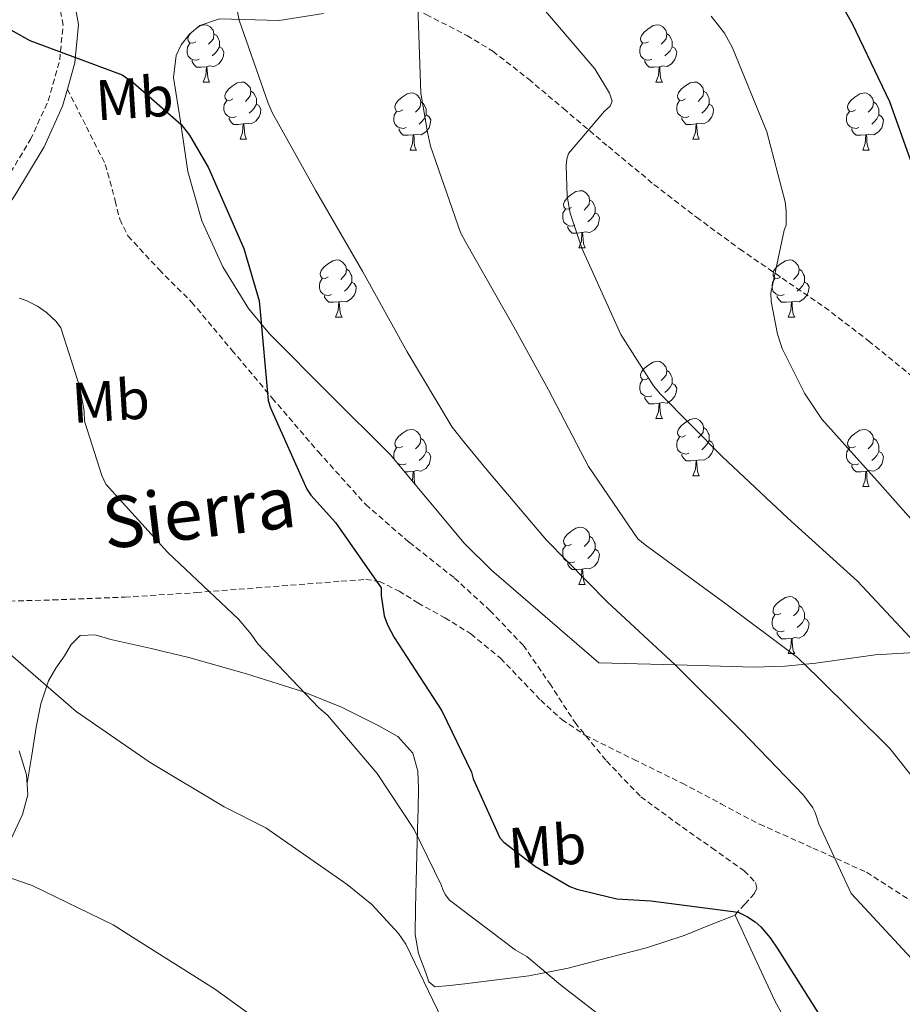
# Model space of a CAD drawing. Units: metres. Extents: x 596102 to 600599, y 4744904 to 4747938.
# Drawn here: x 598679 to 598834, y 4746434 to 4746606 of the extents above; entities that cross this region are included whole.
import ezdxf
from ezdxf.enums import TextEntityAlignment as Align

# ---------------------------------------------------------------- set-up
doc = ezdxf.new("R2010")
doc.units = ezdxf.units.M
doc.header["$MEASUREMENT"] = 0
doc.linetypes.add('TRAZOSX2', pattern=[1.5, 1, -0.5])
for name, color, linetype, lineweight in [('Level 21', 19, 'Continuous', 0), ('Level 35', 92, 'TRAZOSX2', 0), ('Level 36', 19, 'Continuous', 40), ('Level 37', 19, 'Continuous', 0), ('Level 4', 36, 'Continuous', 30), ('Level 44', 19, 'Continuous', 0), ('Level 5', 36, 'Continuous', 0)]:
    doc.layers.add(name, color=color, linetype=linetype, lineweight=lineweight)
doc.styles.add('Arial', font='ARIAL.TTF', dxfattribs={"height": 0.2})

msp = doc.modelspace()

# ---------------------------------------------------------------- linework, layer by layer
at = {"layer": 'Level 21', "color": 19, "linetype": 'TRAZOSX2', "lineweight": 0}
for points in [[(598643.8, 4746608.35, 495.53), (598651.2, 4746598.26, 495.71), (598659.58, 4746585.42, 496.28), (598666.81, 4746571.97, 496.35), (598668.79, 4746567.74, 496.13), (598669.36, 4746566.52, 495.93), (598670.95, 4746568.75, 496.22), (598676.3, 4746576.85, 497.57), (598681.32, 4746585.2, 498.91), (598684.44, 4746591.99, 499.86), (598686.44, 4746599.15, 500.7), (598687.03, 4746605.27, 501.24), (598685.93, 4746611.31, 501.66)], [(598743.53, 4746610.8, 510.94), (598750.67, 4746607.12, 511.58), (598757.8, 4746603.44, 512.22), (598762.33, 4746600.7, 512.66), (598768.62, 4746595.78, 513.35), (598774.7, 4746590.64, 514.08), (598782.59, 4746583.96, 515.99), (598790.57, 4746577.33, 518.05), (598798.03, 4746571.59, 518.74), (598805.61, 4746566, 519.52), (598813.04, 4746560.9, 520.79), (598820.46, 4746555.82, 522.08), (598828.17, 4746549.93, 523.51), (598835.69, 4746543.79, 524.9), (598844.28, 4746535.66, 525.95), (598853.1, 4746527.73, 526.56), (598868.14, 4746517.57, 527.51), (598883.69, 4746508.14, 528.48), (598897.95, 4746499.49, 529.64), (598912.68, 4746491.63, 531.1), (598930.8, 4746484.23, 533.26), (598949.16, 4746478.06, 536.22), (598964.74, 4746473.13, 539.2), (598980.33, 4746468.21, 542.18)], [(598687.8, 4746594.05, 500.19), (598691.12, 4746587.45, 499.84), (598694.44, 4746580.85, 499.49), (598696.19, 4746574.46, 499.24), (598696.97, 4746571.23, 499.18), (598698.41, 4746568.3, 499.17), (598703.87, 4746562.4, 499.3), (598709.54, 4746556.72, 499.55), (598716.61, 4746548.3, 499.97), (598723.69, 4746539.89, 500.38), (598731.77, 4746530.45, 500.8), (598740.07, 4746521.2, 501.22), (598747.69, 4746514.6, 501.58), (598755.62, 4746508.34, 501.98), (598761.82, 4746502.64, 502.44), (598767.66, 4746496.56, 502.94), (598772.3, 4746489.86, 503.35), (598776.74, 4746482.99, 503.65), (598782.25, 4746476.27, 503.7), (598788.26, 4746470, 503.58), (598794.37, 4746465.52, 503.42), (598800.74, 4746461.04, 503.2), (598806.37, 4746457.01, 503.27), (598808.34, 4746454.97, 503.04), (598808.6, 4746453.98, 502.73), (598808.17, 4746453.04, 502.24), (598806.47, 4746451.15, 501.02), (598804.78, 4746449.26, 499.81)], [(598674.64, 4746504.21, 490.14), (598685.22, 4746504.5, 490.59), (598697.83, 4746504.99, 491.59), (598710.38, 4746505.78, 493.22), (598720.91, 4746506.6, 494.9), (598731.43, 4746507.44, 496.61), (598735.76, 4746507.79, 497.18), (598740.07, 4746508.08, 497.76), (598742.49, 4746507.74, 498.2), (598745.9, 4746506.04, 498.97), (598749.22, 4746503.98, 499.68), (598753.93, 4746501.36, 500.47), (598758.5, 4746498.54, 501.15), (598763.68, 4746494.27, 501.9), (598770.72, 4746486.93, 502.9), (598774.43, 4746483.54, 503.32), (598778.58, 4746480.75, 503.66), (598787.03, 4746476.54, 504.09), (598795.5, 4746472.37, 504.35), (598802.28, 4746468.78, 504.36), (598809.06, 4746465.2, 504.42), (598818.44, 4746461.01, 505.33), (598827.82, 4746456.75, 506.4), (598835.52, 4746451.81, 507.03)]]:
    msp.add_polyline3d(points, dxfattribs=at)
at = {"layer": 'Level 21', "color": 19, "linetype": 'Continuous', "lineweight": 0}
for points in [[(598687.8, 4746594.05, 500.19), (598689.09, 4746598.66, 500.7), (598689.73, 4746605.38, 501.24), (598688.84, 4746610.3, 501.55)], [(598663.98, 4746504.08, 489.7), (598660.27, 4746511.47, 489.91), (598656.95, 4746518.96, 490.27), (598655.43, 4746523.61, 490.62), (598654.32, 4746528.43, 490.98), (598653.59, 4746533.14, 491.24), (598653.48, 4746537.72, 491.49), (598653.93, 4746540.55, 491.71), (598655.14, 4746543.14, 492), (598658.04, 4746546.79, 492.99), (598661.17, 4746550.6, 494.05), (598667.21, 4746558.89, 495.12), (598673.16, 4746567.23, 496.22), (598678.57, 4746575.42, 497.57), (598683.7, 4746583.95, 498.91), (598686.96, 4746591.07, 499.86), (598687.8, 4746594.05, 500.19)], [(598677.47, 4746461.63, 486.32), (598679.95, 4746466.91, 487.26), (598680.84, 4746470.33, 487.91), (598680.65, 4746473.86, 488.42), (598679.36, 4746478.07, 488.7)]]:
    msp.add_polyline3d(points, dxfattribs=at)
at = {"layer": 'Level 35', "color": 92, "linetype": 'Continuous', "lineweight": 0, "ltscale": 0.5}
for points in [[(598744.36, 4746529.97, 502.24), (598733.79, 4746540.51, 501.79), (598723.18, 4746551.15, 501.47), (598719.55, 4746555.61, 501.39), (598715.04, 4746562.89, 501.3), (598711.34, 4746570.93, 501.22), (598708.89, 4746579.62, 501.14), (598707.63, 4746588.34, 501.28), (598706.36, 4746596.08, 502.41), (598706.83, 4746599.93, 503.23), (598707.71, 4746601.83, 503.6), (598709.16, 4746603.7, 503.9), (598711.02, 4746605.2, 504.16), (598714.42, 4746606.36, 504.56), (598724.91, 4746606.06, 505.76), (598732.65, 4746607.31, 507.51)], [(598836.29, 4746495.27, 515.45), (598829.35, 4746494.88, 512.49), (598818.93, 4746493.43, 507.69), (598813.58, 4746492.86, 505.94), (598808.06, 4746492.72, 505.13), (598794.48, 4746493.1, 504.58), (598780.9, 4746493.49, 504.03), (598771.5, 4746501.62, 504.03), (598762.09, 4746509.74, 504.03), (598757.3, 4746514.45, 503.79), (598750.84, 4746522.22, 502.94), (598744.36, 4746529.97, 502.24)]]:
    msp.add_polyline3d(points, dxfattribs=at)
at = {"layer": 'Level 36', "color": 92, "linetype": 'Continuous', "lineweight": 0}
for points in [[(598710.5, 4746604.79, 0.01), (598711.09, 4746605.17, 0.01), (598711.84, 4746605.33, 0.01), (598712.26, 4746605.27, 0.01), (598712.79, 4746604.96, 0.01), (598713.32, 4746604.37, 0.01), (598713.48, 4746603.73, 0.01), (598713.37, 4746602.88, 0.01), (598712.94, 4746602.35, 0.01), (598712.52, 4746601.93, 0.01)], [(598789.62, 4746602.35, 0.01), (598789.09, 4746602.09, 0.01), (598788.56, 4746602.14, 0.01), (598788.3, 4746602.51, 0.01), (598788.24, 4746602.94, 0.01), (598788.4, 4746603.46, 0.01), (598788.88, 4746604.05, 0.01), (598789.52, 4746604.58, 0.01), (598790.42, 4746605.17, 0.01), (598791.16, 4746605.33, 0.01), (598791.59, 4746605.27, 0.01), (598792.12, 4746604.96, 0.01), (598792.65, 4746604.37, 0.01), (598792.81, 4746603.73, 0.01), (598792.7, 4746602.88, 0.01), (598792.27, 4746602.35, 0.01), (598791.85, 4746601.93, 0.01)], [(598710.3, 4746602.35, 0.01), (598709.76, 4746602.09, 0.01), (598709.24, 4746602.14, 0.01), (598708.97, 4746602.51, 0.01), (598708.92, 4746602.94, 0.01), (598709.08, 4746603.46, 0.01), (598709.47, 4746603.94, 0.01)], [(598713.48, 4746603.73, 0.01), (598713.96, 4746603.42, 0.01), (598714.27, 4746602.78, 0.01), (598714.43, 4746602.46, 0.01), (598714.43, 4746601.88, 0.01), (598714.43, 4746601.45, 0.01), (598714.06, 4746600.76, 0.01), (598713.64, 4746600.28, 0.01), (598713.16, 4746599.86, 0.01)], [(598792.81, 4746603.73, 0.01), (598793.28, 4746603.42, 0.01), (598793.6, 4746602.78, 0.01), (598793.76, 4746602.46, 0.01), (598793.76, 4746601.88, 0.01), (598793.76, 4746601.45, 0.01), (598793.39, 4746600.76, 0.01), (598792.97, 4746600.28, 0.01), (598792.49, 4746599.86, 0.01)], [(598710.88, 4746599.27, 0.01), (598710.46, 4746599.11, 0.01), (598709.87, 4746599.17, 0.01), (598709.4, 4746599.38, 0.01), (598708.97, 4746599.81, 0.01), (598708.76, 4746600.39, 0.01), (598708.76, 4746600.81, 0.01), (598708.81, 4746601.4, 0.01), (598709.24, 4746602.09, 0.01)], [(598714.43, 4746601.45, 0.01), (598714.88, 4746601.2, 0.01), (598715.23, 4746600.59, 0.01), (598715.12, 4746599.86, 0.01), (598714.91, 4746599.22, 0.01), (598714.32, 4746598.48, 0.01), (598713.53, 4746598, 0.01), (598712.68, 4746598.11, 0.01), (598712.25, 4746597.98, 0.01)], [(598790.21, 4746599.27, 0.01), (598789.78, 4746599.11, 0.01), (598789.2, 4746599.17, 0.01), (598788.72, 4746599.38, 0.01), (598788.3, 4746599.81, 0.01), (598788.08, 4746600.39, 0.01), (598788.08, 4746600.81, 0.01), (598788.14, 4746601.4, 0.01), (598788.56, 4746602.09, 0.01)], [(598793.76, 4746601.45, 0.01), (598794.21, 4746601.2, 0.01), (598794.56, 4746600.59, 0.01), (598794.45, 4746599.86, 0.01), (598794.24, 4746599.22, 0.01), (598793.65, 4746598.48, 0.01), (598792.86, 4746598, 0.01), (598792.01, 4746598.11, 0.01), (598791.58, 4746597.98, 0.01)], [(598712.14, 4746597.98, 0.01), (598711.25, 4746597.89, 0.01), (598710.4, 4746597.89, 0.01), (598709.98, 4746598.32, 0.01), (598709.66, 4746598.8, 0.01), (598709.66, 4746599.11, 0.01)], [(598711.6, 4746595.29, 0.01), (598712.03, 4746596.45, 0.01), (598712.14, 4746597.98, 0.01), (598712.25, 4746597.98, 0.01), (598712.28, 4746597.39, 0.01), (598712.32, 4746596.71, 0.01), (598712.39, 4746596.09, 0.01), (598712.5, 4746595.69, 0.01), (598712.72, 4746595.29, 0.01)], [(598791.47, 4746597.98, 0.01), (598790.58, 4746597.89, 0.01), (598789.73, 4746597.89, 0.01), (598789.31, 4746598.32, 0.01), (598788.99, 4746598.8, 0.01), (598788.99, 4746599.11, 0.01)], [(598790.92, 4746595.29, 0.01), (598791.36, 4746596.45, 0.01), (598791.47, 4746597.98, 0.01), (598791.58, 4746597.98, 0.01), (598791.61, 4746597.39, 0.01), (598791.65, 4746596.71, 0.01), (598791.72, 4746596.09, 0.01), (598791.83, 4746595.69, 0.01), (598792.05, 4746595.29, 0.01)], [(598711.6, 4746595.29, 0.01), (598712.72, 4746595.29, 0.01)], [(598716.77, 4746592.32, 0.01), (598716.24, 4746592.05, 0.01), (598715.71, 4746592.11, 0.01), (598715.44, 4746592.48, 0.01), (598715.39, 4746592.9, 0.01), (598715.55, 4746593.42, 0.01), (598716.03, 4746594.02, 0.01), (598716.66, 4746594.55, 0.01), (598717.56, 4746595.13, 0.01), (598718.31, 4746595.29, 0.01), (598718.74, 4746595.24, 0.01), (598719.26, 4746594.92, 0.01), (598719.8, 4746594.34, 0.01), (598719.96, 4746593.7, 0.01), (598719.84, 4746592.85, 0.01), (598719.42, 4746592.32, 0.01), (598719, 4746591.89, 0.01)], [(598790.92, 4746595.29, 0.01), (598792.05, 4746595.29, 0.01)], [(598796.1, 4746592.32, 0.01), (598795.57, 4746592.05, 0.01), (598795.04, 4746592.11, 0.01), (598794.77, 4746592.48, 0.01), (598794.72, 4746592.9, 0.01), (598794.88, 4746593.42, 0.01), (598795.36, 4746594.02, 0.01), (598795.99, 4746594.55, 0.01), (598796.89, 4746595.13, 0.01), (598797.64, 4746595.29, 0.01), (598798.06, 4746595.24, 0.01), (598798.59, 4746594.92, 0.01), (598799.12, 4746594.34, 0.01), (598799.28, 4746593.7, 0.01), (598799.17, 4746592.85, 0.01), (598798.75, 4746592.32, 0.01), (598798.33, 4746591.89, 0.01)], [(598719.96, 4746593.7, 0.01), (598720.43, 4746593.38, 0.01), (598720.74, 4746592.74, 0.01), (598720.9, 4746592.42, 0.01), (598720.9, 4746591.84, 0.01), (598720.9, 4746591.42, 0.01), (598720.54, 4746590.73, 0.01), (598720.12, 4746590.25, 0.01), (598719.64, 4746589.83, 0.01)], [(598746.54, 4746590.41, 0.01), (598746.01, 4746590.15, 0.01), (598745.48, 4746590.2, 0.01), (598745.22, 4746590.57, 0.01), (598745.16, 4746591, 0.01), (598745.32, 4746591.52, 0.01), (598745.8, 4746592.11, 0.01), (598746.44, 4746592.64, 0.01), (598747.34, 4746593.23, 0.01), (598748.08, 4746593.39, 0.01), (598748.51, 4746593.33, 0.01), (598749.04, 4746593.02, 0.01), (598749.57, 4746592.43, 0.01), (598749.73, 4746591.79, 0.01), (598749.62, 4746590.94, 0.01), (598749.19, 4746590.41, 0.01), (598748.77, 4746589.99, 0.01)], [(598799.28, 4746593.7, 0.01), (598799.76, 4746593.38, 0.01), (598800.07, 4746592.74, 0.01), (598800.23, 4746592.42, 0.01), (598800.23, 4746591.84, 0.01), (598800.23, 4746591.42, 0.01), (598799.86, 4746590.73, 0.01), (598799.44, 4746590.25, 0.01), (598798.96, 4746589.83, 0.01)], [(598825.87, 4746590.41, 0.01), (598825.34, 4746590.15, 0.01), (598824.81, 4746590.2, 0.01), (598824.54, 4746590.57, 0.01), (598824.49, 4746591, 0.01), (598824.65, 4746591.52, 0.01), (598825.13, 4746592.11, 0.01), (598825.76, 4746592.64, 0.01), (598826.66, 4746593.23, 0.01), (598827.41, 4746593.39, 0.01), (598827.83, 4746593.33, 0.01), (598828.36, 4746593.02, 0.01), (598828.89, 4746592.43, 0.01), (598829.05, 4746591.79, 0.01), (598828.94, 4746590.94, 0.01), (598828.52, 4746590.41, 0.01), (598828.1, 4746589.99, 0.01)], [(598717.36, 4746589.24, 0.01), (598716.93, 4746589.08, 0.01), (598716.34, 4746589.14, 0.01), (598715.87, 4746589.35, 0.01), (598715.44, 4746589.77, 0.01), (598715.23, 4746590.36, 0.01), (598715.23, 4746590.78, 0.01), (598715.28, 4746591.36, 0.01), (598715.71, 4746592.05, 0.01)], [(598720.9, 4746591.42, 0.01), (598721.36, 4746591.17, 0.01), (598721.7, 4746590.55, 0.01), (598721.6, 4746589.83, 0.01), (598721.38, 4746589.19, 0.01), (598720.8, 4746588.45, 0.01), (598720, 4746587.97, 0.01), (598719.16, 4746588.07, 0.01), (598718.72, 4746587.94, 0.01)], [(598749.73, 4746591.79, 0.01), (598750.2, 4746591.48, 0.01), (598750.52, 4746590.84, 0.01), (598750.68, 4746590.52, 0.01), (598750.68, 4746589.94, 0.01), (598750.68, 4746589.51, 0.01), (598750.31, 4746588.82, 0.01), (598749.89, 4746588.34, 0.01), (598749.41, 4746587.92, 0.01)], [(598796.68, 4746589.24, 0.01), (598796.26, 4746589.08, 0.01), (598795.67, 4746589.14, 0.01), (598795.2, 4746589.35, 0.01), (598794.77, 4746589.77, 0.01), (598794.56, 4746590.36, 0.01), (598794.56, 4746590.78, 0.01), (598794.61, 4746591.36, 0.01), (598795.04, 4746592.05, 0.01)], [(598800.23, 4746591.42, 0.01), (598800.69, 4746591.17, 0.01), (598801.03, 4746590.55, 0.01), (598800.92, 4746589.83, 0.01), (598800.71, 4746589.19, 0.01), (598800.13, 4746588.45, 0.01), (598799.33, 4746587.97, 0.01), (598798.48, 4746588.07, 0.01), (598798.05, 4746587.94, 0.01)], [(598829.05, 4746591.79, 0.01), (598829.53, 4746591.48, 0.01), (598829.84, 4746590.84, 0.01), (598830, 4746590.52, 0.01), (598830, 4746589.94, 0.01), (598830, 4746589.51, 0.01), (598829.63, 4746588.82, 0.01), (598829.21, 4746588.34, 0.01), (598828.73, 4746587.92, 0.01)], [(598718.62, 4746587.94, 0.01), (598717.72, 4746587.86, 0.01), (598716.88, 4746587.86, 0.01), (598716.46, 4746588.29, 0.01), (598716.14, 4746588.76, 0.01), (598716.14, 4746589.08, 0.01)], [(598747.13, 4746587.33, 0.01), (598746.7, 4746587.17, 0.01), (598746.12, 4746587.23, 0.01), (598745.64, 4746587.44, 0.01), (598745.22, 4746587.87, 0.01), (598745, 4746588.45, 0.01), (598745, 4746588.87, 0.01), (598745.06, 4746589.46, 0.01), (598745.48, 4746590.15, 0.01)], [(598750.68, 4746589.51, 0.01), (598751.13, 4746589.26, 0.01), (598751.48, 4746588.65, 0.01), (598751.37, 4746587.92, 0.01), (598751.16, 4746587.28, 0.01), (598750.57, 4746586.54, 0.01), (598749.78, 4746586.06, 0.01), (598748.93, 4746586.17, 0.01), (598748.5, 4746586.04, 0.01)], [(598797.94, 4746587.94, 0.01), (598797.05, 4746587.86, 0.01), (598796.21, 4746587.86, 0.01), (598795.78, 4746588.29, 0.01), (598795.46, 4746588.76, 0.01), (598795.46, 4746589.08, 0.01)], [(598826.45, 4746587.33, 0.01), (598826.03, 4746587.17, 0.01), (598825.44, 4746587.23, 0.01), (598824.97, 4746587.44, 0.01), (598824.54, 4746587.87, 0.01), (598824.33, 4746588.45, 0.01), (598824.33, 4746588.87, 0.01), (598824.38, 4746589.46, 0.01), (598824.81, 4746590.15, 0.01)], [(598830, 4746589.51, 0.01), (598830.46, 4746589.26, 0.01), (598830.8, 4746588.65, 0.01), (598830.69, 4746587.92, 0.01), (598830.48, 4746587.28, 0.01), (598829.9, 4746586.54, 0.01), (598829.1, 4746586.06, 0.01), (598828.25, 4746586.17, 0.01), (598827.82, 4746586.04, 0.01)], [(598718.07, 4746585.26, 0.01), (598718.5, 4746586.42, 0.01), (598718.62, 4746587.94, 0.01), (598718.72, 4746587.94, 0.01), (598718.76, 4746587.36, 0.01), (598718.8, 4746586.67, 0.01), (598718.86, 4746586.06, 0.01), (598718.98, 4746585.66, 0.01), (598719.2, 4746585.26, 0.01)], [(598797.4, 4746585.26, 0.01), (598797.83, 4746586.42, 0.01), (598797.94, 4746587.94, 0.01), (598798.05, 4746587.94, 0.01), (598798.09, 4746587.36, 0.01), (598798.12, 4746586.67, 0.01), (598798.19, 4746586.06, 0.01), (598798.31, 4746585.66, 0.01), (598798.52, 4746585.26, 0.01)], [(598748.39, 4746586.04, 0.01), (598747.5, 4746585.95, 0.01), (598746.65, 4746585.95, 0.01), (598746.23, 4746586.38, 0.01), (598745.91, 4746586.86, 0.01), (598745.91, 4746587.17, 0.01)], [(598747.84, 4746583.35, 0.01), (598748.28, 4746584.51, 0.01), (598748.39, 4746586.04, 0.01), (598748.5, 4746586.04, 0.01), (598748.53, 4746585.45, 0.01), (598748.57, 4746584.77, 0.01), (598748.64, 4746584.15, 0.01), (598748.75, 4746583.75, 0.01), (598748.97, 4746583.35, 0.01)], [(598827.71, 4746586.04, 0.01), (598826.82, 4746585.95, 0.01), (598825.98, 4746585.95, 0.01), (598825.55, 4746586.38, 0.01), (598825.23, 4746586.86, 0.01), (598825.23, 4746587.17, 0.01)], [(598827.17, 4746583.35, 0.01), (598827.6, 4746584.51, 0.01), (598827.71, 4746586.04, 0.01), (598827.82, 4746586.04, 0.01), (598827.86, 4746585.45, 0.01), (598827.89, 4746584.77, 0.01), (598827.96, 4746584.15, 0.01), (598828.08, 4746583.75, 0.01), (598828.29, 4746583.35, 0.01)], [(598718.07, 4746585.26, 0.01), (598719.2, 4746585.26, 0.01)], [(598797.4, 4746585.26, 0.01), (598798.52, 4746585.26, 0.01)], [(598747.84, 4746583.35, 0.01), (598748.97, 4746583.35, 0.01)], [(598827.17, 4746583.35, 0.01), (598828.29, 4746583.35, 0.01)], [(598776.12, 4746573.27, 0.01), (598775.59, 4746573, 0.01), (598775.06, 4746573.06, 0.01), (598774.79, 4746573.43, 0.01), (598774.74, 4746573.85, 0.01), (598774.9, 4746574.37, 0.01), (598775.38, 4746574.97, 0.01), (598776.01, 4746575.5, 0.01), (598776.91, 4746576.08, 0.01), (598777.66, 4746576.24, 0.01), (598778.08, 4746576.19, 0.01), (598778.61, 4746575.87, 0.01), (598779.14, 4746575.29, 0.01), (598779.3, 4746574.65, 0.01), (598779.19, 4746573.8, 0.01), (598778.77, 4746573.27, 0.01), (598778.35, 4746572.84, 0.01)], [(598779.3, 4746574.65, 0.01), (598779.78, 4746574.33, 0.01), (598780.09, 4746573.69, 0.01), (598780.25, 4746573.37, 0.01), (598780.25, 4746572.79, 0.01), (598780.25, 4746572.37, 0.01), (598779.88, 4746571.68, 0.01), (598779.46, 4746571.2, 0.01), (598778.98, 4746570.78, 0.01)], [(598776.7, 4746570.19, 0.01), (598776.28, 4746570.03, 0.01), (598775.69, 4746570.09, 0.01), (598775.22, 4746570.3, 0.01), (598774.79, 4746570.72, 0.01), (598774.58, 4746571.31, 0.01), (598774.58, 4746571.73, 0.01), (598774.63, 4746572.31, 0.01), (598775.06, 4746573, 0.01)], [(598780.25, 4746572.37, 0.01), (598780.71, 4746572.12, 0.01), (598781.05, 4746571.5, 0.01), (598780.94, 4746570.78, 0.01), (598780.73, 4746570.14, 0.01), (598780.15, 4746569.4, 0.01), (598779.35, 4746568.92, 0.01), (598778.5, 4746569.02, 0.01), (598778.07, 4746568.89, 0.01)], [(598777.96, 4746568.89, 0.01), (598777.07, 4746568.81, 0.01), (598776.23, 4746568.81, 0.01), (598775.8, 4746569.24, 0.01), (598775.48, 4746569.71, 0.01), (598775.48, 4746570.03, 0.01)], [(598777.42, 4746566.21, 0.01), (598777.85, 4746567.37, 0.01), (598777.96, 4746568.89, 0.01), (598778.07, 4746568.89, 0.01), (598778.11, 4746568.31, 0.01), (598778.14, 4746567.62, 0.01), (598778.21, 4746567.01, 0.01), (598778.33, 4746566.61, 0.01), (598778.54, 4746566.21, 0.01)], [(598777.42, 4746566.21, 0.01), (598778.54, 4746566.21, 0.01)], [(598733.48, 4746561.13, 0.01), (598732.95, 4746560.86, 0.01), (598732.42, 4746560.92, 0.01), (598732.16, 4746561.29, 0.01), (598732.1, 4746561.71, 0.01), (598732.26, 4746562.23, 0.01), (598732.74, 4746562.83, 0.01), (598733.38, 4746563.36, 0.01), (598734.28, 4746563.94, 0.01), (598735.02, 4746564.1, 0.01), (598735.45, 4746564.05, 0.01), (598735.98, 4746563.73, 0.01), (598736.51, 4746563.15, 0.01), (598736.67, 4746562.51, 0.01), (598736.56, 4746561.66, 0.01), (598736.13, 4746561.13, 0.01), (598735.71, 4746560.7, 0.01)], [(598812.81, 4746561.13, 0.01), (598812.28, 4746560.86, 0.01), (598811.75, 4746560.92, 0.01), (598811.48, 4746561.29, 0.01), (598811.43, 4746561.71, 0.01), (598811.59, 4746562.23, 0.01), (598812.07, 4746562.83, 0.01), (598812.7, 4746563.36, 0.01), (598813.6, 4746563.94, 0.01), (598814.35, 4746564.1, 0.01), (598814.77, 4746564.05, 0.01), (598815.3, 4746563.73, 0.01), (598815.83, 4746563.15, 0.01), (598815.99, 4746562.51, 0.01), (598815.88, 4746561.66, 0.01), (598815.46, 4746561.13, 0.01), (598815.04, 4746560.7, 0.01)], [(598736.67, 4746562.51, 0.01), (598737.14, 4746562.19, 0.01), (598737.46, 4746561.55, 0.01), (598737.62, 4746561.23, 0.01), (598737.62, 4746560.65, 0.01), (598737.62, 4746560.23, 0.01), (598737.25, 4746559.54, 0.01), (598736.83, 4746559.06, 0.01), (598736.35, 4746558.64, 0.01)], [(598815.99, 4746562.51, 0.01), (598816.47, 4746562.19, 0.01), (598816.78, 4746561.55, 0.01), (598816.94, 4746561.23, 0.01), (598816.94, 4746560.65, 0.01), (598816.94, 4746560.23, 0.01), (598816.57, 4746559.54, 0.01), (598816.15, 4746559.06, 0.01), (598815.67, 4746558.64, 0.01)], [(598734.07, 4746558.05, 0.01), (598733.64, 4746557.89, 0.01), (598733.06, 4746557.95, 0.01), (598732.58, 4746558.16, 0.01), (598732.16, 4746558.58, 0.01), (598731.94, 4746559.17, 0.01), (598731.94, 4746559.59, 0.01), (598732, 4746560.17, 0.01), (598732.42, 4746560.86, 0.01)], [(598737.62, 4746560.23, 0.01), (598738.07, 4746559.98, 0.01), (598738.42, 4746559.36, 0.01), (598738.31, 4746558.64, 0.01), (598738.1, 4746558, 0.01), (598737.51, 4746557.26, 0.01), (598736.72, 4746556.78, 0.01), (598735.87, 4746556.88, 0.01), (598735.44, 4746556.75, 0.01)], [(598813.39, 4746558.05, 0.01), (598812.97, 4746557.89, 0.01), (598812.38, 4746557.95, 0.01), (598811.91, 4746558.16, 0.01), (598811.48, 4746558.58, 0.01), (598811.27, 4746559.17, 0.01), (598811.27, 4746559.59, 0.01), (598811.32, 4746560.17, 0.01), (598811.75, 4746560.86, 0.01)], [(598816.94, 4746560.23, 0.01), (598817.4, 4746559.98, 0.01), (598817.74, 4746559.36, 0.01), (598817.63, 4746558.64, 0.01), (598817.42, 4746558, 0.01), (598816.84, 4746557.26, 0.01), (598816.04, 4746556.78, 0.01), (598815.19, 4746556.88, 0.01), (598814.76, 4746556.75, 0.01)], [(598735.33, 4746556.75, 0.01), (598734.44, 4746556.67, 0.01), (598733.59, 4746556.67, 0.01), (598733.17, 4746557.1, 0.01), (598732.85, 4746557.57, 0.01), (598732.85, 4746557.89, 0.01)], [(598814.65, 4746556.75, 0.01), (598813.76, 4746556.67, 0.01), (598812.92, 4746556.67, 0.01), (598812.49, 4746557.1, 0.01), (598812.17, 4746557.57, 0.01), (598812.17, 4746557.89, 0.01)], [(598734.78, 4746554.07, 0.01), (598735.22, 4746555.23, 0.01), (598735.33, 4746556.75, 0.01), (598735.44, 4746556.75, 0.01), (598735.47, 4746556.17, 0.01), (598735.51, 4746555.48, 0.01), (598735.58, 4746554.87, 0.01), (598735.69, 4746554.47, 0.01), (598735.91, 4746554.07, 0.01)], [(598814.11, 4746554.07, 0.01), (598814.54, 4746555.23, 0.01), (598814.65, 4746556.75, 0.01), (598814.76, 4746556.75, 0.01), (598814.8, 4746556.17, 0.01), (598814.83, 4746555.48, 0.01), (598814.9, 4746554.87, 0.01), (598815.02, 4746554.47, 0.01), (598815.23, 4746554.07, 0.01)], [(598734.78, 4746554.07, 0.01), (598735.91, 4746554.07, 0.01)], [(598814.11, 4746554.07, 0.01), (598815.23, 4746554.07, 0.01)], [(598789.62, 4746543.36, 0.01), (598789.09, 4746543.1, 0.01), (598788.56, 4746543.15, 0.01), (598788.3, 4746543.52, 0.01), (598788.24, 4746543.94, 0.01), (598788.4, 4746544.46, 0.01), (598788.88, 4746545.06, 0.01), (598789.52, 4746545.59, 0.01), (598790.42, 4746546.18, 0.01), (598791.16, 4746546.34, 0.01), (598791.59, 4746546.28, 0.01), (598792.12, 4746545.96, 0.01), (598792.65, 4746545.38, 0.01), (598792.81, 4746544.74, 0.01), (598792.7, 4746543.89, 0.01), (598792.27, 4746543.36, 0.01), (598791.85, 4746542.94, 0.01)], [(598792.81, 4746544.74, 0.01), (598793.28, 4746544.42, 0.01), (598793.6, 4746543.78, 0.01), (598793.76, 4746543.46, 0.01), (598793.76, 4746542.88, 0.01), (598793.76, 4746542.46, 0.01), (598793.39, 4746541.77, 0.01), (598792.97, 4746541.29, 0.01), (598792.49, 4746540.87, 0.01)], [(598790.21, 4746540.28, 0.01), (598789.78, 4746540.12, 0.01), (598789.2, 4746540.18, 0.01), (598788.72, 4746540.39, 0.01), (598788.3, 4746540.82, 0.01), (598788.08, 4746541.4, 0.01), (598788.08, 4746541.82, 0.01), (598788.14, 4746542.4, 0.01), (598788.56, 4746543.1, 0.01)], [(598793.76, 4746542.46, 0.01), (598794.21, 4746542.21, 0.01), (598794.56, 4746541.6, 0.01), (598794.45, 4746540.87, 0.01), (598794.24, 4746540.23, 0.01), (598793.65, 4746539.49, 0.01), (598792.86, 4746539.01, 0.01), (598792.01, 4746539.12, 0.01), (598791.58, 4746538.98, 0.01)], [(598791.47, 4746538.98, 0.01), (598790.58, 4746538.9, 0.01), (598789.73, 4746538.9, 0.01), (598789.31, 4746539.33, 0.01), (598788.99, 4746539.8, 0.01), (598788.99, 4746540.12, 0.01)], [(598790.92, 4746536.3, 0.01), (598791.36, 4746537.46, 0.01), (598791.47, 4746538.98, 0.01), (598791.58, 4746538.98, 0.01), (598791.61, 4746538.4, 0.01), (598791.65, 4746537.72, 0.01), (598791.72, 4746537.1, 0.01), (598791.83, 4746536.7, 0.01), (598792.05, 4746536.3, 0.01)], [(598790.92, 4746536.3, 0.01), (598792.05, 4746536.3, 0.01)], [(598796.1, 4746533.32, 0.01), (598795.57, 4746533.06, 0.01), (598795.04, 4746533.12, 0.01), (598794.77, 4746533.48, 0.01), (598794.72, 4746533.91, 0.01), (598794.88, 4746534.43, 0.01), (598795.36, 4746535.02, 0.01), (598795.99, 4746535.56, 0.01), (598796.89, 4746536.14, 0.01), (598797.64, 4746536.3, 0.01), (598798.06, 4746536.24, 0.01), (598798.59, 4746535.93, 0.01), (598799.12, 4746535.34, 0.01), (598799.28, 4746534.7, 0.01), (598799.17, 4746533.86, 0.01), (598798.75, 4746533.32, 0.01), (598798.33, 4746532.9, 0.01)], [(598746.54, 4746531.42, 0.01), (598746.01, 4746531.16, 0.01), (598745.48, 4746531.21, 0.01), (598745.22, 4746531.58, 0.01), (598745.16, 4746532, 0.01), (598745.32, 4746532.52, 0.01), (598745.8, 4746533.12, 0.01), (598746.44, 4746533.65, 0.01), (598747.34, 4746534.24, 0.01), (598748.08, 4746534.4, 0.01), (598748.51, 4746534.34, 0.01), (598749.04, 4746534.02, 0.01), (598749.57, 4746533.44, 0.01), (598749.73, 4746532.8, 0.01), (598749.62, 4746531.95, 0.01), (598749.19, 4746531.42, 0.01), (598748.77, 4746531, 0.01)], [(598799.28, 4746534.7, 0.01), (598799.76, 4746534.39, 0.01), (598800.07, 4746533.75, 0.01), (598800.23, 4746533.43, 0.01), (598800.23, 4746532.85, 0.01), (598800.23, 4746532.42, 0.01), (598799.86, 4746531.74, 0.01), (598799.44, 4746531.26, 0.01), (598798.96, 4746530.84, 0.01)], [(598825.87, 4746531.42, 0.01), (598825.34, 4746531.16, 0.01), (598824.81, 4746531.21, 0.01), (598824.54, 4746531.58, 0.01), (598824.49, 4746532, 0.01), (598824.65, 4746532.52, 0.01), (598825.13, 4746533.12, 0.01), (598825.76, 4746533.65, 0.01), (598826.66, 4746534.24, 0.01), (598827.41, 4746534.4, 0.01), (598827.83, 4746534.34, 0.01), (598828.36, 4746534.02, 0.01), (598828.89, 4746533.44, 0.01), (598829.05, 4746532.8, 0.01), (598828.94, 4746531.95, 0.01), (598828.52, 4746531.42, 0.01), (598828.1, 4746531, 0.01)], [(598749.73, 4746532.8, 0.01), (598750.2, 4746532.48, 0.01), (598750.52, 4746531.84, 0.01), (598750.68, 4746531.52, 0.01), (598750.68, 4746530.94, 0.01), (598750.68, 4746530.52, 0.01), (598750.31, 4746529.83, 0.01), (598749.89, 4746529.35, 0.01), (598749.41, 4746528.93, 0.01)], [(598796.68, 4746530.24, 0.01), (598796.26, 4746530.08, 0.01), (598795.67, 4746530.14, 0.01), (598795.2, 4746530.36, 0.01), (598794.77, 4746530.78, 0.01), (598794.56, 4746531.36, 0.01), (598794.56, 4746531.78, 0.01), (598794.61, 4746532.37, 0.01), (598795.04, 4746533.06, 0.01)], [(598800.23, 4746532.42, 0.01), (598800.69, 4746532.18, 0.01), (598801.03, 4746531.56, 0.01), (598800.92, 4746530.84, 0.01), (598800.71, 4746530.2, 0.01), (598800.13, 4746529.46, 0.01), (598799.33, 4746528.98, 0.01), (598798.48, 4746529.08, 0.01), (598798.05, 4746528.95, 0.01)], [(598829.05, 4746532.8, 0.01), (598829.53, 4746532.48, 0.01), (598829.84, 4746531.84, 0.01), (598830, 4746531.52, 0.01), (598830, 4746530.94, 0.01), (598830, 4746530.52, 0.01), (598829.63, 4746529.83, 0.01), (598829.21, 4746529.35, 0.01), (598828.73, 4746528.93, 0.01)], [(598745.17, 4746529, 0.01), (598745, 4746529.46, 0.01), (598745, 4746529.88, 0.01), (598745.06, 4746530.46, 0.01), (598745.48, 4746531.16, 0.01)], [(598750.68, 4746530.52, 0.01), (598751.13, 4746530.27, 0.01), (598751.48, 4746529.66, 0.01), (598751.37, 4746528.93, 0.01), (598751.16, 4746528.29, 0.01), (598750.57, 4746527.55, 0.01), (598749.78, 4746527.07, 0.01), (598748.93, 4746527.18, 0.01), (598748.5, 4746527.04, 0.01)], [(598826.45, 4746528.34, 0.01), (598826.03, 4746528.18, 0.01), (598825.44, 4746528.24, 0.01), (598824.97, 4746528.45, 0.01), (598824.54, 4746528.88, 0.01), (598824.33, 4746529.46, 0.01), (598824.33, 4746529.88, 0.01), (598824.38, 4746530.46, 0.01), (598824.81, 4746531.16, 0.01)], [(598830, 4746530.52, 0.01), (598830.46, 4746530.27, 0.01), (598830.8, 4746529.66, 0.01), (598830.69, 4746528.93, 0.01), (598830.48, 4746528.29, 0.01), (598829.9, 4746527.55, 0.01), (598829.1, 4746527.07, 0.01), (598828.25, 4746527.18, 0.01), (598827.82, 4746527.04, 0.01)], [(598797.94, 4746528.95, 0.01), (598797.05, 4746528.86, 0.01), (598796.21, 4746528.86, 0.01), (598795.78, 4746529.3, 0.01), (598795.46, 4746529.77, 0.01), (598795.46, 4746530.08, 0.01)], [(598797.4, 4746526.26, 0.01), (598797.83, 4746527.42, 0.01), (598797.94, 4746528.95, 0.01), (598798.05, 4746528.95, 0.01), (598798.09, 4746528.36, 0.01), (598798.12, 4746527.68, 0.01), (598798.19, 4746527.06, 0.01), (598798.31, 4746526.66, 0.01), (598798.52, 4746526.26, 0.01)], [(598747.13, 4746528.34, 0.01), (598746.7, 4746528.18, 0.01), (598746.12, 4746528.24, 0.01), (598745.64, 4746528.45, 0.01), (598745.57, 4746528.52, 0.01)], [(598745.91, 4746528.12, 0.01), (598745.91, 4746528.18, 0.01)], [(598748.39, 4746527.04, 0.01), (598747.5, 4746526.96, 0.01), (598746.88, 4746526.96, 0.01)], [(598748.22, 4746525.36, 0.01), (598748.28, 4746525.52, 0.01), (598748.39, 4746527.04, 0.01), (598748.5, 4746527.04, 0.01), (598748.53, 4746526.46, 0.01), (598748.57, 4746525.78, 0.01), (598748.64, 4746525.16, 0.01), (598748.75, 4746524.76, 0.01), (598748.81, 4746524.64, 0.01)], [(598827.71, 4746527.04, 0.01), (598826.82, 4746526.96, 0.01), (598825.98, 4746526.96, 0.01), (598825.55, 4746527.39, 0.01), (598825.23, 4746527.86, 0.01), (598825.23, 4746528.18, 0.01)], [(598827.17, 4746524.36, 0.01), (598827.6, 4746525.52, 0.01), (598827.71, 4746527.04, 0.01), (598827.82, 4746527.04, 0.01), (598827.86, 4746526.46, 0.01), (598827.89, 4746525.78, 0.01), (598827.96, 4746525.16, 0.01), (598828.08, 4746524.76, 0.01), (598828.29, 4746524.36, 0.01)], [(598797.4, 4746526.26, 0.01), (598798.52, 4746526.26, 0.01)], [(598827.17, 4746524.36, 0.01), (598828.29, 4746524.36, 0.01)], [(598776.12, 4746514.28, 0.01), (598775.59, 4746514.01, 0.01), (598775.06, 4746514.07, 0.01), (598774.79, 4746514.44, 0.01), (598774.74, 4746514.86, 0.01), (598774.9, 4746515.38, 0.01), (598775.38, 4746515.98, 0.01), (598776.01, 4746516.51, 0.01), (598776.91, 4746517.09, 0.01), (598777.66, 4746517.25, 0.01), (598778.08, 4746517.2, 0.01), (598778.61, 4746516.88, 0.01), (598779.14, 4746516.3, 0.01), (598779.3, 4746515.66, 0.01), (598779.19, 4746514.81, 0.01), (598778.77, 4746514.28, 0.01), (598778.35, 4746513.85, 0.01)], [(598779.3, 4746515.66, 0.01), (598779.78, 4746515.34, 0.01), (598780.09, 4746514.7, 0.01), (598780.25, 4746514.38, 0.01), (598780.25, 4746513.8, 0.01), (598780.25, 4746513.38, 0.01), (598779.88, 4746512.69, 0.01), (598779.46, 4746512.21, 0.01), (598778.98, 4746511.79, 0.01)], [(598776.7, 4746511.2, 0.01), (598776.28, 4746511.04, 0.01), (598775.69, 4746511.1, 0.01), (598775.22, 4746511.31, 0.01), (598774.79, 4746511.73, 0.01), (598774.58, 4746512.32, 0.01), (598774.58, 4746512.74, 0.01), (598774.63, 4746513.32, 0.01), (598775.06, 4746514.01, 0.01)], [(598780.25, 4746513.38, 0.01), (598780.71, 4746513.13, 0.01), (598781.05, 4746512.51, 0.01), (598780.94, 4746511.79, 0.01), (598780.73, 4746511.15, 0.01), (598780.15, 4746510.41, 0.01), (598779.35, 4746509.93, 0.01), (598778.5, 4746510.03, 0.01), (598778.07, 4746509.9, 0.01)], [(598777.96, 4746509.9, 0.01), (598777.07, 4746509.82, 0.01), (598776.23, 4746509.82, 0.01), (598775.8, 4746510.25, 0.01), (598775.48, 4746510.72, 0.01), (598775.48, 4746511.04, 0.01)], [(598777.42, 4746507.22, 0.01), (598777.85, 4746508.38, 0.01), (598777.96, 4746509.9, 0.01), (598778.07, 4746509.9, 0.01), (598778.11, 4746509.32, 0.01), (598778.14, 4746508.63, 0.01), (598778.21, 4746508.02, 0.01), (598778.33, 4746507.62, 0.01), (598778.54, 4746507.22, 0.01)], [(598777.42, 4746507.22, 0.01), (598778.54, 4746507.22, 0.01)], [(598812.81, 4746502.14, 0.01), (598812.28, 4746501.87, 0.01), (598811.75, 4746501.93, 0.01), (598811.48, 4746502.3, 0.01), (598811.43, 4746502.72, 0.01), (598811.59, 4746503.24, 0.01), (598812.07, 4746503.84, 0.01), (598812.7, 4746504.37, 0.01), (598813.6, 4746504.95, 0.01), (598814.35, 4746505.11, 0.01), (598814.77, 4746505.06, 0.01), (598815.3, 4746504.74, 0.01), (598815.83, 4746504.16, 0.01), (598815.99, 4746503.52, 0.01), (598815.88, 4746502.67, 0.01), (598815.46, 4746502.14, 0.01), (598815.04, 4746501.71, 0.01)], [(598815.99, 4746503.52, 0.01), (598816.47, 4746503.2, 0.01), (598816.78, 4746502.56, 0.01), (598816.94, 4746502.24, 0.01), (598816.94, 4746501.66, 0.01), (598816.94, 4746501.24, 0.01), (598816.57, 4746500.55, 0.01), (598816.15, 4746500.07, 0.01), (598815.67, 4746499.65, 0.01)], [(598813.39, 4746499.06, 0.01), (598812.97, 4746498.9, 0.01), (598812.38, 4746498.96, 0.01), (598811.91, 4746499.17, 0.01), (598811.48, 4746499.59, 0.01), (598811.27, 4746500.18, 0.01), (598811.27, 4746500.6, 0.01), (598811.32, 4746501.18, 0.01), (598811.75, 4746501.87, 0.01)], [(598816.94, 4746501.24, 0.01), (598817.4, 4746500.99, 0.01), (598817.74, 4746500.37, 0.01), (598817.63, 4746499.65, 0.01), (598817.42, 4746499.01, 0.01), (598816.84, 4746498.27, 0.01), (598816.04, 4746497.79, 0.01), (598815.19, 4746497.89, 0.01), (598814.76, 4746497.76, 0.01)], [(598680.73, 4746472.37, 488.2), (598681.54, 4746477.3, 489.4), (598682.34, 4746482.22, 490.59), (598683.13, 4746486.28, 491.61), (598684.46, 4746490.29, 492.19), (598685.76, 4746492.56, 492.18), (598687.27, 4746494.7, 492.13), (598688.46, 4746496.7, 492.13), (598690.02, 4746498.29, 492.13), (598692.66, 4746498.41, 492.13), (598695.4, 4746497.58, 492.13), (598702.26, 4746496.04, 492.63), (598709.1, 4746494.38, 493.47), (598719.18, 4746491.53, 494.5), (598729.19, 4746488.37, 495.52), (598735.81, 4746485.7, 496.11), (598742.25, 4746482.48, 496.61), (598745.67, 4746480.55, 496.8), (598748.33, 4746477.62, 496.86), (598749.22, 4746474.51, 496.79), (598749.29, 4746471.41, 496.48), (598749.23, 4746467.89, 495.91), (598749.16, 4746464.37, 495.33), (598749.03, 4746459.79, 494.69), (598748.9, 4746455.22, 494.05), (598748.79, 4746450.53, 493), (598748.71, 4746445.87, 492), (598749.3, 4746442.5, 491.67), (598750.57, 4746439.15, 491.55), (598751.15, 4746437.53, 491.54), (598752.17, 4746436.66, 491.55), (598754.78, 4746436.9, 491.61), (598757.42, 4746437.23, 491.81), (598763.02, 4746437.88, 492.94), (598768.62, 4746438.58, 494.18), (598775.54, 4746439.96, 495.27), (598782.44, 4746441.78, 496.29), (598789.25, 4746443.52, 497.07), (598795.88, 4746445.68, 498.02), (598800.33, 4746447.47, 498.91), (598804.78, 4746449.26, 499.81)], [(598814.65, 4746497.76, 0.01), (598813.76, 4746497.68, 0.01), (598812.92, 4746497.68, 0.01), (598812.49, 4746498.11, 0.01), (598812.17, 4746498.58, 0.01), (598812.17, 4746498.9, 0.01)], [(598814.11, 4746495.08, 0.01), (598814.54, 4746496.24, 0.01), (598814.65, 4746497.76, 0.01), (598814.76, 4746497.76, 0.01), (598814.8, 4746497.18, 0.01), (598814.83, 4746496.49, 0.01), (598814.9, 4746495.88, 0.01), (598815.02, 4746495.48, 0.01), (598815.23, 4746495.08, 0.01)], [(598814.11, 4746495.08, 0.01), (598815.23, 4746495.08, 0.01)], [(598804.78, 4746449.26, 499.81), (598808.26, 4746441.74, 499.62), (598811.75, 4746434.22, 499.42), (598817.11, 4746424.49, 499.11)]]:
    msp.add_polyline3d(points, dxfattribs=at)
at = {"layer": 'Level 4', "color": 36, "linetype": 'Continuous', "lineweight": 30}
for points in [[(598729.92, 4746694.1, 525.01), (598733.85, 4746679.6, 525.01), (598734.65, 4746677.78, 525.01), (598742.49, 4746664.21, 525.01), (598744.92, 4746661.01, 525.01), (598753.72, 4746652.34, 525.01), (598755.23, 4746651.35, 525.01), (598768.67, 4746643.79, 525.01), (598777.62, 4746639.51, 525.01), (598791.54, 4746633.56, 525.01), (598805.43, 4746626.33, 525.01), (598812.72, 4746621.14, 525.01), (598814.04, 4746619.93, 525.01), (598823.89, 4746608.02, 525.01), (598825.3, 4746605.53, 525.01), (598831.86, 4746591.86, 525.01), (598837.27, 4746576.63, 525.01)], [(598676.94, 4746604.94, 500.01), (598681.19, 4746602.58, 500.01), (598682.15, 4746602.19, 500.01), (598697.39, 4746596.53, 500.01), (598699.34, 4746595.22, 500.01), (598707.75, 4746587.82, 500.01), (598709.16, 4746586, 500.01), (598712.52, 4746580.24, 500.01), (598718.7, 4746566.1, 500.01), (598721.38, 4746556.94, 500.01), (598721.54, 4746555.7, 500.01), (598722.98, 4746539.47, 500.01), (598723.4, 4746538.19, 500.01), (598729.74, 4746523.92, 500.01), (598730.47, 4746522.86, 500.01), (598734.76, 4746518.1, 500.01), (598742.79, 4746506.61, 500.01), (598742.79, 4746505.3, 500.01), (598743.3, 4746501.74, 500.01), (598743.88, 4746500.14, 500.01), (598745.03, 4746497.9, 500.01), (598753.42, 4746485.07, 500.01), (598758.6, 4746474.32, 500.01), (598758.92, 4746473.14, 500.01), (598763.56, 4746462.77, 500.01), (598764.26, 4746462.06, 500.01), (598769.8, 4746457.78, 500.01), (598775.82, 4746454.29, 500.01), (598777.03, 4746453.81, 500.01), (598784.07, 4746452.11, 500.01), (598790.01, 4746451.73, 500.01), (598805.31, 4746449.74, 500.01), (598806.97, 4746448.97, 500.01), (598808.32, 4746448.08, 500.01), (598809.28, 4746447.21, 500.01), (598810.94, 4746445.26, 500.01), (598812.25, 4746443.25, 500.01), (598821.08, 4746429.29, 500.01)]]:
    msp.add_polyline3d(points, dxfattribs=at)
at = {"layer": 'Level 5', "color": 36, "linetype": 'Continuous', "lineweight": 0}
for points in [[(598717.11, 4746610.03, 505.01), (598717.88, 4746606.16, 505.01), (598722.97, 4746591.6, 505.01), (598723.67, 4746589.97, 505.01), (598731.26, 4746576.31, 505.01), (598739.58, 4746562, 505.01), (598747.35, 4746547.99, 505.01), (598755.22, 4746534.8, 505.01), (598757.27, 4746532.24, 505.01), (598761.37, 4746527.25, 505.01), (598771.74, 4746514.96, 505.01), (598782.42, 4746504.08, 505.01), (598794.26, 4746493.11, 505.01), (598805.85, 4746481.59, 505.01), (598816.79, 4746470.26, 505.01), (598818.39, 4746468.05, 505.01), (598818.81, 4746467.22, 505.01), (598819.45, 4746465.23, 505.01), (598825.14, 4746453.04, 505.01), (598826.74, 4746451.31, 505.01), (598837.85, 4746439.31, 505.01)], [(598769.85, 4746609.78, 515.01), (598780.22, 4746597.62, 515.01), (598782.81, 4746593.36, 515.01), (598783.23, 4746591.92, 515.01), (598782.91, 4746591.03, 515.01), (598781.91, 4746590.16, 515.01), (598775.61, 4746582.77, 515.01), (598775.32, 4746581.78, 515.01), (598775.19, 4746580.66, 515.01), (598775.35, 4746575.28, 515.01), (598775.87, 4746572.27, 515.01), (598777.94, 4746566.19, 515.01), (598784.76, 4746551.03, 515.01), (598790.49, 4746542.03, 515.01), (598791.74, 4746540.56, 515.01), (598802.52, 4746529.65, 515.01), (598814.04, 4746518.83, 515.01), (598826.23, 4746507.76, 515.01), (598837.98, 4746495.25, 515.01)], [(598749.18, 4746608.56, 510.01), (598749.75, 4746593.36, 510.01), (598750.87, 4746586.51, 510.01), (598751.42, 4746584.02, 510.01), (598756.66, 4746568.91, 510.01), (598757.56, 4746567.25, 510.01), (598766.04, 4746552.37, 510.01), (598772.09, 4746541.33, 510.01), (598779.1, 4746527.89, 510.01), (598787.77, 4746515.22, 510.01), (598789.02, 4746514.16, 510.01), (598803.19, 4746503.83, 510.01), (598815.74, 4746494.42, 510.01), (598819.26, 4746490.96, 510.01), (598831.93, 4746478.48, 510.01), (598837.75, 4746471.12, 510.01)], [(598800.6, 4746606.83, 520.01), (598802.91, 4746603.83, 520.01), (598804.31, 4746601.3, 520.01), (598810.33, 4746586.55, 520.01), (598813.56, 4746574.29, 520.01), (598813.75, 4746572.72, 520.01), (598813.72, 4746570.19, 520.01), (598813.37, 4746569.3, 520.01), (598811.03, 4746558.29, 520.01), (598811.1, 4746556.79, 520.01), (598812.22, 4746551.06, 520.01), (598813.05, 4746548.56, 520.01), (598816.92, 4746540.75, 520.01), (598819.99, 4746536.21, 520.01), (598830.2, 4746524.79, 520.01), (598840.5, 4746513.17, 520.01)], [(598679.32, 4746557.4, 495.01), (598680.54, 4746556.98, 495.01), (598682.55, 4746555.99, 495.01), (598684.12, 4746554.9, 495.01), (598685.82, 4746553.3, 495.01), (598686.65, 4746552.21, 495.01), (598689.98, 4746541.78, 495.01), (598690.71, 4746537.59, 495.01), (598690.78, 4746535.83, 495.01), (598693.82, 4746526.32, 495.01), (598694.55, 4746524.82, 495.01), (598705.4, 4746512.79, 495.01), (598717.75, 4746501.11, 495.01), (598719.99, 4746498.52, 495.01), (598721.14, 4746496.79, 495.01), (598731.86, 4746485.56, 495.01), (598733.37, 4746484.28, 495.01), (598742.1, 4746474.07, 495.01), (598748.54, 4746464.24, 495.01), (598753.3, 4746454.55, 495.01), (598753.59, 4746453.72, 495.01), (598754.01, 4746452.88, 495.01), (598754.74, 4746451.86, 495.01), (598766.23, 4746443.15, 495.01), (598768.31, 4746441.97, 495.01), (598774.19, 4746437.02, 495.01), (598786.19, 4746427.74, 495.01)], [(598677.85, 4746494.93, 490.01), (598689.34, 4746484.95, 490.01), (598702.3, 4746475.99, 490.01), (598715.26, 4746468.24, 490.01), (598722.55, 4746464.56, 490.01), (598736.82, 4746454.64, 490.01), (598741.11, 4746451.09, 490.01), (598745.82, 4746446, 490.01), (598747.1, 4746444.18, 490.01), (598754.2, 4746429.4, 490.01)], [(598678.04, 4746455.67, 485.01), (598681.62, 4746454.45, 485.01), (598695.83, 4746447.57, 485.01), (598699.22, 4746445.36, 485.01), (598713.59, 4746436.31, 485.01), (598726.61, 4746426.93, 485.01)]]:
    msp.add_polyline3d(points, dxfattribs=at)

# ---------------------------------------------------------------- texts
at = {"layer": 'Level 37', "color": 92, "linetype": 'Continuous', "lineweight": 0, "style": 'Arial'}
for p in [(598699.55, 4746592.48, 499.91), (598695.39, 4746539.42, 495.6), (598771.87, 4746461.4, 500.51)]:
    msp.add_text('Mb', height=7, rotation=3.6544, dxfattribs=at).set_placement(p, align=Align.MIDDLE_CENTER)
at = {"layer": 'Level 44', "color": 19, "linetype": 'Continuous', "lineweight": 0, "style": 'Arial'}
msp.add_text('Sierra', height=9, rotation=6.797, dxfattribs=at).set_placement((598711.7, 4746512.59, 493.7), align=Align.BOTTOM_CENTER)

doc.saveas('drawing.dxf')
